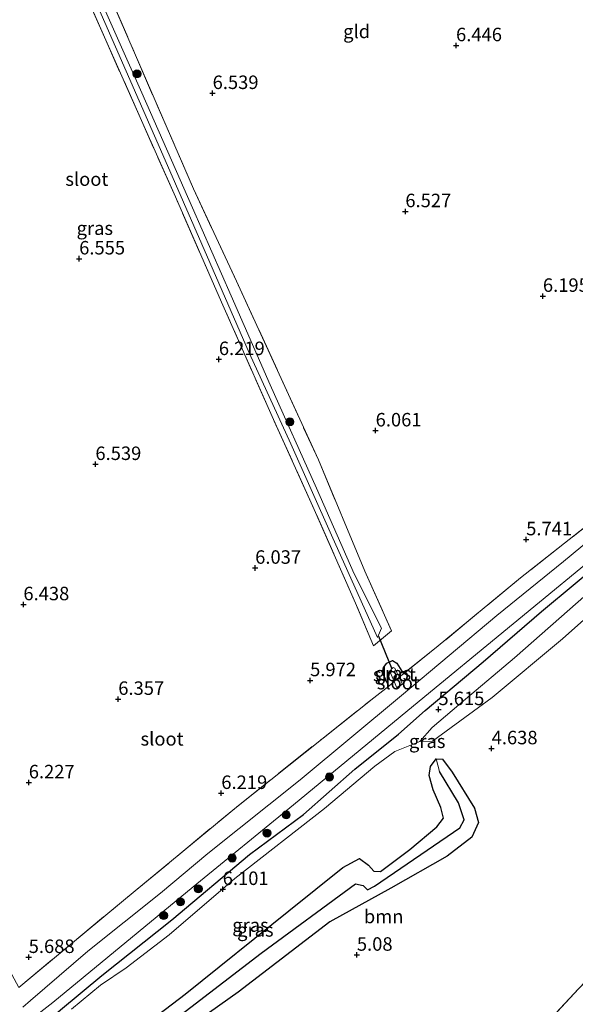
# Model space of a CAD drawing. Units: metres. Extents: x 151540 to 160010, y 431248 to 437503.
# Drawn here: x 159125 to 159228, y 431840 to 432023 of the extents above; entities that cross this region are included whole.
import ezdxf
from ezdxf.enums import TextEntityAlignment as Align

# ---------------------------------------------------------------- set-up
doc = ezdxf.new("R2010")
doc.units = ezdxf.units.M
doc.linetypes.add('IE-TERREINAFSCHEIDING', pattern=[10, 8, -2])
doc.layers.get('0').update_dxf_attribs({"lineweight": 25})
for name, color, linetype, lineweight in [('B-ME-GR-BOOM-GV-B6', 93, 'Continuous', 18), ('B-ME-GR-BOOM-S-B1', 93, 'Continuous', 18), ('B-ME-GW-HOOGTEPUNT-S-B1', 10, 'Continuous', 25), ('B-ME-GW-INSTEEKWATERGANG-L-B1', 10, 'Continuous', 25), ('B-ME-GW-KRUINLIJN-L-B1', 93, 'Continuous', 18), ('B-ME-GW-TEENLIJN-L-B1', 93, 'Continuous', 18), ('B-ME-GW-WATERGANG-GREPPEL-L-B1', 10, 'Continuous', 25), ('B-ME-IE-GRASLAND-GV-B6', 93, 'Continuous', 18), ('B-ME-IE-GRONDWERKLIJN-GROND_INGERICHT-GV-B6', 253, 'Continuous', 18), ('B-ME-IE-HULPGEOMETRIE-L-B1', 53, 'Continuous', 18), ('B-ME-IE-TERREINAFSCHEIDING-RASTERHEKWERK-L-B1', 8, 'IE-TERREINAFSCHEIDING', 18), ('B-ME-KW-DUIKER-L-B1', 10, 'Continuous', 25), ('B-ME-OG-WATER-GV-B6', 153, 'Continuous', 18)]:
    doc.layers.add(name, color=color, linetype=linetype, lineweight=lineweight)
doc.styles.add('NLCS-ISO', font='NLCS-ISO.TTF')

# ---------------------------------------------------------------- blocks, each defined once
blk = doc.blocks.new('boom')
blk.add_hatch(color=256).paths.add_polyline_path([(-0.75, 0, 1), (0.75, 0, 1)])
blk.add_circle((0, 0), 0.75)
blk = doc.blocks.new('hoogtepunt')
for p, q in [((-0.5, 0), (0.5, 0)), ((0, 0.5), (0, -0.5))]:
    blk.add_line(p, q)

msp = doc.modelspace()

# ---------------------------------------------------------------- linework, layer by layer
at = {"layer": 'B-ME-GR-BOOM-GV-B6'}
for points in [[(159134.242, 431839.293, 6.141), (159139.608, 431843.739, 6.159), (159144.373, 431846.933, 6.159), (159152.379, 431853.08, 6.141), (159164.581, 431863.534, 6.185), (159181.168, 431876.501, 6.401), (159190.534, 431884.37, 6.263), (159194.228, 431887.07, 6.107), (159198.855, 431888.951, 5.656), (159201.263, 431888.967, 4.906), (159212.299, 431897.071, 4.687), (159225.379, 431907.989, 4.675), (159237.71, 431918.941, 4.776), (159250.975, 431929.745, 4.865), (159254.472, 431931.776, 4.865), (159255.768, 431932.199, 4.833), (159256.801, 431931.72, 4.833), (159257.822, 431930.851, 4.833), (159259.786, 431925.325, 4.849), (159263.992, 431915.027, 4.89), (159268.681, 431902.949, 5.092), (159270.777, 431897.889, 5.044), (159270.881, 431895.407, 5.112), (159271.247, 431891.693, 5.339)], [(159271.247, 431891.693, 5.339), (159266.075, 431887.748, 5.295), (159260.67, 431883.592, 5.234), (159258.212, 431881.427, 5.234), (159256.106, 431878.92, 5.141), (159254.096, 431876.35, 5.141), (159252.453, 431873.678, 5.161), (159249.124, 431867.573, 5.161), (159245.867, 431862.011, 5.23), (159241.555, 431857.155, 5.267), (159234.931, 431849.982, 5.368), (159228.323, 431843.055, 5.485), (159217.331, 431831.195, 5.388)], [(159149.228, 431831.128, 5.194), (159165.189, 431842.469, 4.971), (159182.198, 431855.487, 4.91), (159193.515, 431861.712, 5.279), (159203.943, 431867.657, 5.372), (159208.506, 431871.164, 5.372), (159209.768, 431873.898, 5.372), (159209.035, 431876.552, 5.323), (159204.858, 431883.231, 5.429), (159203.092, 431885.681, 5.372), (159201.929, 431885.694, 5.412), (159200.879, 431884.308, 5.562), (159200.602, 431882.593, 5.652), (159201.367, 431879.94, 5.81), (159202.8, 431876.717, 5.81), (159203.294, 431874.704, 5.81), (159202.051, 431873.109, 5.773), (159197.058, 431868.929, 5.66), (159191.582, 431864.803, 5.591), (159190.371, 431864.91, 5.575), (159189.388, 431865.971, 5.542), (159187.678, 431867.237, 5.542), (159184.585, 431865.553, 5.502), (159174.566, 431857.509, 5.473), (159155.335, 431842.044, 5.485), (159137.91, 431828.804, 5.392)]]:
    msp.add_polyline3d(points, dxfattribs=at)
at = {"layer": 'B-ME-GW-INSTEEKWATERGANG-L-B1'}
msp.add_line((159195.687, 431899.573, 5.331), (159194.606, 431898.904, 5.315), dxfattribs=at)
for points in [[(159123.001, 431834.629, 5.692), (159123.98, 431834.194, 5.692), (159125.623, 431834.211, 5.704), (159127.637, 431835.189, 5.806), (159132.211, 431839.141, 5.692), (159139.877, 431845.542, 5.753), (159152.866, 431855.845, 5.842), (159167.259, 431867.954, 5.915), (159177.27, 431875.369, 6.061), (159186.813, 431883.782, 5.879), (159194.901, 431890.307, 5.514), (159199.852, 431894.684, 5.506), (159210.641, 431903.695, 5.558), (159221.451, 431913.051, 5.579), (159233.938, 431923.448, 5.566), (159243.936, 431931.771, 5.558), (159251.935, 431938.069, 5.558), (159254.14, 431940.181, 5.558), (159254.692, 431941.097, 5.469), (159253.958, 431942.386, 5.469), (159253.421, 431943.857, 5.469), (159252.537, 431944.67, 5.469), (159251.927, 431944.793, 5.396), (159249.489, 431944.521, 5.425)], [(159193.153, 431899.215, 5.826), (159191.953, 431901.691, 5.793), (159192.167, 431902.673, 5.793), (159192.785, 431903.473, 5.793), (159193.828, 431903.946, 5.773), (159194.622, 431903.456, 5.749), (159195.842, 431901.493, 5.842)], [(159137.91, 431828.804, 5.392), (159155.335, 431842.044, 5.485), (159174.566, 431857.509, 5.473), (159184.585, 431865.553, 5.502), (159187.678, 431867.237, 5.542), (159189.388, 431865.971, 5.542), (159190.371, 431864.91, 5.575), (159191.582, 431864.803, 5.591), (159197.058, 431868.929, 5.66), (159202.051, 431873.109, 5.773), (159203.294, 431874.704, 5.81), (159202.8, 431876.717, 5.81), (159201.367, 431879.94, 5.81), (159200.602, 431882.593, 5.652), (159200.879, 431884.308, 5.562), (159201.929, 431885.694, 5.412)], [(159201.929, 431885.694, 5.412), (159203.092, 431885.681, 5.372), (159204.858, 431883.231, 5.429), (159209.035, 431876.552, 5.323), (159209.768, 431873.898, 5.372), (159208.506, 431871.164, 5.372), (159203.943, 431867.657, 5.372), (159193.515, 431861.712, 5.279), (159182.198, 431855.487, 4.91), (159165.189, 431842.469, 4.971), (159149.228, 431831.128, 5.194)]]:
    msp.add_polyline3d(points, dxfattribs=at)
at = {"layer": 'B-ME-GW-KRUINLIJN-L-B1'}
msp.add_polyline3d([(159275.803, 431891.177, 6.219), (159275.068, 431895.639, 5.919), (159271.691, 431903.938, 5.931), (159267.06, 431913.082, 5.708), (159263.203, 431922.533, 5.781), (159260.063, 431930.517, 5.793), (159258.507, 431933.325, 5.656), (159256.9, 431934.641, 5.603), (159255.705, 431935.352, 5.364), (159253.308, 431935.085, 5.364), (159243.974, 431928.471, 5.429), (159229.833, 431916.169, 5.489), (159216.463, 431904.425, 5.562), (159207.334, 431896.805, 5.623), (159201.193, 431891.505, 5.619), (159198.855, 431888.951, 5.656)], dxfattribs=at)
at = {"layer": 'B-ME-GW-TEENLIJN-L-B1'}
msp.add_polyline3d([(159198.855, 431888.951, 5.656), (159201.263, 431888.967, 4.906), (159212.299, 431897.071, 4.687), (159225.379, 431907.989, 4.675), (159237.71, 431918.941, 4.776), (159250.975, 431929.745, 4.865), (159254.472, 431931.776, 4.865), (159255.768, 431932.199, 4.833), (159256.801, 431931.72, 4.833), (159257.822, 431930.851, 4.833), (159259.786, 431925.325, 4.849), (159263.992, 431915.027, 4.89), (159268.681, 431902.949, 5.092), (159270.777, 431897.889, 5.044), (159270.881, 431895.407, 5.112), (159271.247, 431891.693, 5.339)], dxfattribs=at)
at = {"layer": 'B-ME-GW-WATERGANG-GREPPEL-L-B1'}
msp.add_polyline3d([(159128.931, 431829.294, 4.375), (159131.819, 431825.6, 4.375), (159133.436, 431824.268, 4.375), (159134.484, 431824.069, 4.375), (159136.385, 431824.941, 4.375), (159141.242, 431828.405, 4.375), (159152.926, 431836.988, 4.375), (159169.434, 431849.66, 4.375), (159186.974, 431862.549, 4.375), (159188.348, 431862.244, 4.375), (159189.168, 431861.428, 4.375), (159190.459, 431862.091, 4.375), (159206.286, 431872.903, 4.375), (159207.134, 431874.375, 4.375), (159206.047, 431877.565, 4.375), (159202.529, 431883.379, 4.375)], dxfattribs=at)
at = {"layer": 'B-ME-IE-GRASLAND-GV-B6'}
for points in [[(159137.54, 432036.056, 6.467), (159146.128, 432016.225, 6.343), (159156.868, 431991.432, 6.337), (159164.874, 431974.278, 6.357), (159173.172, 431956.218, 6.41), (159180.054, 431941.163, 6.142), (159188.696, 431920.511, 6.004), (159193.625, 431909.423, 5.838), (159190.268, 431906.659, 5.725), (159186.949, 431914.579, 5.704), (159179.289, 431931.939, 5.891), (159171.716, 431948.672, 6.016), (159162.097, 431970.424, 6.089), (159153.545, 431989.919, 6.142), (159147.236, 432004.068, 6.333), (159140.622, 432019.003, 6.333), (159134.933, 432031.832, 6.41)], [(159136.457, 432031.362, 5.785), (159144.421, 432013.235, 5.692), (159152.083, 431995.75, 5.639), (159159.907, 431977.79, 5.445), (159167.189, 431960.995, 5.38), (159174.96, 431944.157, 5.303), (159182.487, 431927.194, 5.165), (159191.028, 431908.23, 5.165), (159191.758, 431909.964, 5.121), (159186.682, 431920.046, 5.076), (159179.707, 431935.91, 5.307), (159171.14, 431955.07, 5.408), (159163.864, 431971.562, 5.461), (159156.703, 431987.918, 5.579), (159147.288, 432009.254, 5.676), (159138.491, 432029.002, 5.639)], [(159124.956, 431836.006, 4.3), (159130.808, 431840.499, 4.3), (159156.82, 431861.998, 4.3), (159175.467, 431877.199, 4.3), (159197.712, 431895.527, 4.3), (159234.684, 431925.956, 4.3), (159252.525, 431939.878, 4.3), (159252.942, 431941.044, 4.3), (159252.878, 431942.072, 4.3), (159252.193, 431943.06, 4.3), (159251.731, 431943.292, 4.3), (159250.924, 431943.165, 4.3), (159246.069, 431938.99, 4.3), (159236.613, 431931.448, 4.3), (159225.559, 431922.318, 4.3), (159213.179, 431912.306, 4.3), (159195.493, 431897.47, 4.3), (159176.667, 431881.84, 4.3), (159159.532, 431868.168, 4.3), (159150.749, 431860.82, 4.3), (159137.304, 431850.029, 4.3), (159126.651, 431840.915, 4.3), (159125.207, 431839.634, 4.3)], [(159124.482, 431843.314, 5.988), (159134.058, 431851.277, 5.992), (159146.064, 431861.229, 6.268), (159164.839, 431876.767, 6.324), (159180.928, 431889.561, 6.138), (159190.332, 431897.011, 5.98), (159193.153, 431899.215, 5.826), (159194.117, 431900.052, 5.315), (159194.606, 431898.904, 5.315), (159195.687, 431899.573, 5.331), (159195.069, 431900.848, 5.321), (159195.842, 431901.493, 5.842), (159202.28, 431906.644, 6.069), (159217.569, 431919.253, 6.069), (159233.59, 431931.887, 5.838)], [(159132.211, 431839.141, 5.692), (159139.877, 431845.542, 5.753), (159152.866, 431855.845, 5.842), (159167.259, 431867.954, 5.915), (159177.27, 431875.369, 6.061), (159186.813, 431883.782, 5.879), (159194.901, 431890.307, 5.514), (159199.852, 431894.684, 5.506), (159210.641, 431903.695, 5.558), (159221.451, 431913.051, 5.579), (159233.938, 431923.448, 5.566)], [(159233.938, 431923.448, 5.566), (159221.451, 431913.051, 5.579), (159210.641, 431903.695, 5.558), (159199.852, 431894.684, 5.506), (159194.901, 431890.307, 5.514), (159186.813, 431883.782, 5.879), (159177.27, 431875.369, 6.061), (159167.259, 431867.954, 5.915), (159152.866, 431855.845, 5.842), (159139.877, 431845.542, 5.753), (159132.211, 431839.141, 5.692)], [(159237.71, 431918.941, 4.776), (159225.379, 431907.989, 4.675), (159212.299, 431897.071, 4.687), (159201.263, 431888.967, 4.906), (159198.855, 431888.951, 5.656)], [(159229.833, 431916.169, 5.489), (159216.463, 431904.425, 5.562), (159207.334, 431896.805, 5.623), (159201.193, 431891.505, 5.619), (159198.855, 431888.951, 5.656), (159194.228, 431887.07, 6.107), (159190.534, 431884.37, 6.263), (159181.168, 431876.501, 6.401), (159164.581, 431863.534, 6.185), (159152.379, 431853.08, 6.141), (159144.373, 431846.933, 6.159), (159139.608, 431843.739, 6.159), (159134.242, 431839.293, 6.141)], [(159198.855, 431888.951, 5.656), (159201.193, 431891.505, 5.619), (159207.334, 431896.805, 5.623), (159216.463, 431904.425, 5.562), (159229.833, 431916.169, 5.489)], [(159195.842, 431901.493, 5.842), (159195.069, 431900.848, 5.321), (159194.647, 431901.719, 5.315), (159194.235, 431902.541, 5.315), (159193.929, 431902.629, 5.315), (159193.553, 431902.347, 5.315), (159193.368, 431901.808, 5.315), (159194.117, 431900.052, 5.315), (159193.153, 431899.215, 5.826), (159191.953, 431901.691, 5.793), (159192.167, 431902.673, 5.793), (159192.785, 431903.473, 5.793), (159193.828, 431903.946, 5.773), (159194.622, 431903.456, 5.749), (159195.842, 431901.493, 5.842)], [(159137.91, 431828.804, 5.392), (159155.335, 431842.044, 5.485), (159174.566, 431857.509, 5.473), (159184.585, 431865.553, 5.502), (159187.678, 431867.237, 5.542), (159189.388, 431865.971, 5.542), (159190.371, 431864.91, 5.575), (159191.582, 431864.803, 5.591), (159197.058, 431868.929, 5.66), (159202.051, 431873.109, 5.773), (159203.294, 431874.704, 5.81), (159202.8, 431876.717, 5.81), (159201.367, 431879.94, 5.81), (159200.602, 431882.593, 5.652), (159200.879, 431884.308, 5.562), (159201.929, 431885.694, 5.412)], [(159201.929, 431885.694, 5.412), (159203.092, 431885.681, 5.372), (159204.858, 431883.231, 5.429), (159209.035, 431876.552, 5.323), (159209.768, 431873.898, 5.372), (159208.506, 431871.164, 5.372), (159203.943, 431867.657, 5.372), (159193.515, 431861.712, 5.279), (159182.198, 431855.487, 4.91), (159165.189, 431842.469, 4.971), (159149.228, 431831.128, 5.194)], [(159201.929, 431885.694, 5.412), (159202.529, 431883.379, 4.375), (159206.047, 431877.565, 4.375), (159207.134, 431874.375, 4.375), (159206.286, 431872.903, 4.375), (159190.459, 431862.091, 4.375), (159189.168, 431861.428, 4.375), (159188.348, 431862.244, 4.375), (159186.974, 431862.549, 4.375), (159169.434, 431849.66, 4.375), (159152.926, 431836.988, 4.375)], [(159152.926, 431836.988, 4.375), (159169.434, 431849.66, 4.375), (159186.974, 431862.549, 4.375), (159188.348, 431862.244, 4.375), (159189.168, 431861.428, 4.375), (159190.459, 431862.091, 4.375), (159206.286, 431872.903, 4.375), (159207.134, 431874.375, 4.375), (159206.047, 431877.565, 4.375), (159202.529, 431883.379, 4.375), (159201.929, 431885.694, 5.412)]]:
    msp.add_polyline3d(points, dxfattribs=at)
at = {"layer": 'B-ME-IE-GRONDWERKLIJN-GROND_INGERICHT-GV-B6'}
for points in [[(159134.933, 432031.832, 6.41), (159140.622, 432019.003, 6.333), (159147.236, 432004.068, 6.333), (159153.545, 431989.919, 6.142), (159162.097, 431970.424, 6.089), (159171.716, 431948.672, 6.016), (159179.289, 431931.939, 5.891), (159186.949, 431914.579, 5.704), (159190.268, 431906.659, 5.725), (159193.625, 431909.423, 5.838), (159188.696, 431920.511, 6.004), (159180.054, 431941.163, 6.142), (159173.172, 431956.218, 6.41), (159164.874, 431974.278, 6.357), (159156.868, 431991.432, 6.337), (159146.128, 432016.225, 6.343), (159137.54, 432036.056, 6.467)], [(159233.59, 431931.887, 5.838), (159217.569, 431919.253, 6.069), (159202.28, 431906.644, 6.069), (159195.842, 431901.493, 5.842), (159194.622, 431903.456, 5.749), (159193.828, 431903.946, 5.773), (159192.785, 431903.473, 5.793), (159192.167, 431902.673, 5.793), (159191.953, 431901.691, 5.793), (159193.153, 431899.215, 5.826), (159190.332, 431897.011, 5.98), (159180.928, 431889.561, 6.138), (159164.839, 431876.767, 6.324), (159146.064, 431861.229, 6.268), (159134.058, 431851.277, 5.992), (159124.482, 431843.314, 5.988)], [(159217.331, 431831.195, 5.388), (159228.323, 431843.055, 5.485), (159234.931, 431849.982, 5.368), (159241.555, 431857.155, 5.267), (159245.867, 431862.011, 5.23), (159249.124, 431867.573, 5.161), (159252.453, 431873.678, 5.161), (159254.096, 431876.35, 5.141), (159256.106, 431878.92, 5.141), (159258.212, 431881.427, 5.234), (159260.67, 431883.592, 5.234), (159258.609, 431879.953, 5.396), (159257.38, 431876.545, 5.652), (159255.693, 431871.255, 5.688), (159258.555, 431873.986, 6.288), (159261.267, 431876.214, 6.766), (159263.994, 431877.958, 7.005), (159267.078, 431874.804, 7.261), (159264.334, 431873.28, 6.957), (159261.355, 431870.745, 6.373), (159257.625, 431867.249, 6.012), (159253.535, 431862.771, 5.704), (159244.486, 431851.897, 5.822), (159231.812, 431839.058, 5.964)]]:
    msp.add_polyline3d(points, dxfattribs=at)
at = {"layer": 'B-ME-IE-HULPGEOMETRIE-L-B1'}
msp.add_line((159202.529, 431883.379, 4.375), (159201.929, 431885.694, 5.412), dxfattribs=at)
at = {"layer": 'B-ME-IE-TERREINAFSCHEIDING-RASTERHEKWERK-L-B1'}
for points in [[(159133.229, 432045.015, 6.298), (159137.54, 432036.056, 6.467), (159146.128, 432016.225, 6.343), (159156.868, 431991.432, 6.337)], [(159156.868, 431991.432, 6.337), (159164.874, 431974.278, 6.357), (159173.172, 431956.218, 6.41), (159180.054, 431941.163, 6.142), (159188.696, 431920.511, 6.004), (159193.625, 431909.423, 5.838), (159190.268, 431906.659, 5.725), (159186.949, 431914.579, 5.704), (159179.289, 431931.939, 5.891), (159171.716, 431948.672, 6.016), (159162.097, 431970.424, 6.089), (159153.545, 431989.919, 6.142), (159147.236, 432004.068, 6.333), (159140.622, 432019.003, 6.333), (159134.933, 432031.832, 6.41), (159129.938, 432041.899, 6.373), (159124.991, 432041.244, 6.454), (159115.474, 432038.635, 6.057), (159105.981, 432035.042, 5.943), (159101.682, 432033.384, 5.538), (159098.589, 432028.064, 5.404), (159092.248, 432012.476, 5.271), (159084.712, 431993.039, 5.064), (159081.032, 431983.164, 5.023)], [(159249.489, 431944.521, 5.425), (159233.59, 431931.887, 5.838), (159217.569, 431919.253, 6.069), (159202.28, 431906.644, 6.069), (159195.842, 431901.493, 5.842)], [(159070.145, 431937.139, 5.165), (159073.301, 431932.79, 5.473), (159079.045, 431924.727, 5.866), (159083.91, 431917.7, 6.065), (159088.984, 431910.621, 6.041), (159090.318, 431908.203, 6.138), (159099.306, 431891.34, 6.195), (159104.907, 431880.063, 6.17), (159111.078, 431868.263, 6.069), (159117.058, 431857.029, 5.952), (159124.482, 431843.314, 5.988), (159134.058, 431851.277, 5.992), (159146.064, 431861.229, 6.268), (159164.839, 431876.767, 6.324), (159180.928, 431889.561, 6.138), (159190.332, 431897.011, 5.98), (159193.153, 431899.215, 5.826)], [(159195.842, 431901.493, 5.842), (159195.069, 431900.848, 5.321), (159194.117, 431900.052, 5.315), (159193.153, 431899.215, 5.826)], [(159171.544, 431787.9, 5.999), (159177.329, 431793.442, 5.469), (159184.225, 431799.844, 5.38), (159193.749, 431808.63, 5.319), (159205.563, 431819.72, 5.339), (159217.331, 431831.195, 5.388), (159228.323, 431843.055, 5.485), (159234.931, 431849.982, 5.368), (159241.555, 431857.155, 5.267), (159245.867, 431862.011, 5.23), (159249.124, 431867.573, 5.161), (159252.453, 431873.678, 5.161), (159254.096, 431876.35, 5.141), (159256.106, 431878.92, 5.141), (159258.212, 431881.427, 5.234), (159260.67, 431883.592, 5.234)]]:
    msp.add_polyline3d(points, dxfattribs=at)
at = {"layer": 'B-ME-KW-DUIKER-L-B1'}
msp.add_line((159191.215, 431908.441, 5.242), (159193.711, 431902.408, 5.271), dxfattribs=at)
at = {"layer": 'B-ME-OG-WATER-GV-B6'}
for points in [[(159119.996, 432042.119, 5.473), (159129.131, 432044.837, 5.542), (159130.686, 432044.478, 5.485), (159132.648, 432042.578, 5.473), (159138.491, 432029.002, 5.639), (159147.288, 432009.254, 5.676), (159156.703, 431987.918, 5.579), (159163.864, 431971.562, 5.461), (159171.14, 431955.07, 5.408), (159179.707, 431935.91, 5.307), (159186.682, 431920.046, 5.076), (159191.758, 431909.964, 5.121), (159191.028, 431908.23, 5.165)], [(159191.028, 431908.23, 5.165), (159182.487, 431927.194, 5.165), (159174.96, 431944.157, 5.303), (159167.189, 431960.995, 5.38), (159159.907, 431977.79, 5.445), (159152.083, 431995.75, 5.639), (159144.421, 432013.235, 5.692), (159136.457, 432031.362, 5.785), (159131.425, 432042.07, 5.648), (159130.272, 432042.973, 5.591), (159129.357, 432043.327, 5.55), (159127.979, 432043.393, 5.51), (159115.841, 432039.929, 5.185)], [(159125.207, 431839.634, 4.3), (159126.651, 431840.915, 4.3), (159137.304, 431850.029, 4.3), (159150.749, 431860.82, 4.3), (159159.532, 431868.168, 4.3), (159176.667, 431881.84, 4.3), (159195.493, 431897.47, 4.3), (159213.179, 431912.306, 4.3), (159225.559, 431922.318, 4.3), (159236.613, 431931.448, 4.3), (159246.069, 431938.99, 4.3), (159250.924, 431943.165, 4.3), (159251.731, 431943.292, 4.3), (159252.193, 431943.06, 4.3), (159252.878, 431942.072, 4.3), (159252.942, 431941.044, 4.3), (159252.525, 431939.878, 4.3), (159234.684, 431925.956, 4.3), (159197.712, 431895.527, 4.3), (159175.467, 431877.199, 4.3), (159156.82, 431861.998, 4.3), (159130.808, 431840.499, 4.3), (159124.956, 431836.006, 4.3)], [(159195.069, 431900.848, 5.321), (159194.117, 431900.052, 5.315), (159193.368, 431901.808, 5.315), (159193.553, 431902.347, 5.315), (159193.929, 431902.629, 5.315), (159194.235, 431902.541, 5.315), (159194.647, 431901.719, 5.315), (159195.069, 431900.848, 5.321)], [(159195.687, 431899.573, 5.331), (159194.606, 431898.904, 5.315), (159194.117, 431900.052, 5.315), (159195.069, 431900.848, 5.321), (159195.687, 431899.573, 5.331)]]:
    msp.add_polyline3d(points, dxfattribs=at)

# ---------------------------------------------------------------- block references
at = {"layer": 'B-ME-GR-BOOM-S-B1', "rotation": 90}
for p in [(159146.4, 432012.741, 5.79), (159174.762, 431948.223, 5.591), (159182.108, 431882.349, 5.14), (159174.1, 431875.31, 5.149), (159170.53, 431871.944, 5.166), (159164.068, 431867.316, 5.166), (159157.789, 431861.593, 5.071), (159154.458, 431859.187, 5.114), (159151.353, 431856.653, 4.776)]:
    msp.add_blockref('boom', p, dxfattribs=at)
at = {"layer": 'B-ME-GW-HOOGTEPUNT-S-B1', "rotation": 90}
for p in [(159205.605, 432018.013, 6.446), (159205.605, 432018.013, 6.446), (159160.435, 432009.151, 6.539), (159160.435, 432009.151, 6.539), (159196.195, 431987.234, 6.527), (159196.195, 431987.234, 6.527), (159135.677, 431978.47, 6.555), (159135.677, 431978.47, 6.555), (159221.72, 431971.537, 6.195), (159221.72, 431971.537, 6.195), (159161.593, 431959.807, 6.219), (159161.593, 431959.807, 6.219), (159190.681, 431946.579, 6.061), (159190.681, 431946.579, 6.061), (159138.686, 431940.348, 6.539), (159138.686, 431940.348, 6.539), (159218.618, 431926.385, 5.741), (159218.618, 431926.385, 5.741), (159168.33, 431921.105, 6.037), (159168.33, 431921.105, 6.037), (159125.327, 431914.34, 6.438), (159125.327, 431914.34, 6.438), (159178.522, 431900.258, 5.972), (159178.522, 431900.258, 5.972), (159142.931, 431896.795, 6.357), (159142.931, 431896.795, 6.357), (159202.335, 431894.891, 5.615), (159202.335, 431894.891, 5.615), (159212.206, 431887.626, 4.638), (159212.206, 431887.626, 4.638), (159126.324, 431881.317, 6.227), (159126.324, 431881.317, 6.227), (159162.047, 431879.344, 6.219), (159162.047, 431879.344, 6.219), (159162.311, 431861.536, 6.101), (159162.311, 431861.536, 6.101), (159126.308, 431848.924, 5.688), (159126.308, 431848.924, 5.688), (159187.202, 431849.343, 5.08), (159187.202, 431849.343, 5.08)]:
    msp.add_blockref('hoogtepunt', p, dxfattribs=at)

# ---------------------------------------------------------------- texts
at = {"layer": 'B-ME-GR-BOOM-GV-B6', "ltscale": 0.2, "style": 'NLCS-ISO'}
msp.add_text('bmn', height=2.5, dxfattribs=at).set_placement((159192.1693, 431856.479), align=Align.MIDDLE_CENTER)
at = {"layer": 'B-ME-GW-HOOGTEPUNT-S-B1', "ltscale": 0.2, "style": 'NLCS-ISO'}
for s, p in [('6.446', (159205.605, 432018.013, 6.446)), ('6.446', (159205.605, 432018.013, 6.446)), ('6.539', (159160.435, 432009.151, 6.539)), ('6.539', (159160.435, 432009.151, 6.539)), ('6.527', (159196.195, 431987.234, 6.527)), ('6.527', (159196.195, 431987.234, 6.527)), ('6.555', (159135.677, 431978.47, 6.555)), ('6.555', (159135.677, 431978.47, 6.555)), ('6.195', (159221.72, 431971.537, 6.195)), ('6.195', (159221.72, 431971.537, 6.195)), ('6.219', (159161.593, 431959.807, 6.219)), ('6.219', (159161.593, 431959.807, 6.219)), ('6.061', (159190.681, 431946.579, 6.061)), ('6.061', (159190.681, 431946.579, 6.061)), ('6.539', (159138.686, 431940.348, 6.539)), ('6.539', (159138.686, 431940.348, 6.539)), ('5.741', (159218.618, 431926.385, 5.741)), ('5.741', (159218.618, 431926.385, 5.741)), ('6.037', (159168.33, 431921.105, 6.037)), ('6.037', (159168.33, 431921.105, 6.037)), ('6.438', (159125.327, 431914.34, 6.438)), ('6.438', (159125.327, 431914.34, 6.438)), ('5.972', (159178.522, 431900.258, 5.972)), ('5.972', (159178.522, 431900.258, 5.972)), ('6.357', (159142.931, 431896.795, 6.357)), ('6.357', (159142.931, 431896.795, 6.357)), ('5.615', (159202.335, 431894.891, 5.615)), ('5.615', (159202.335, 431894.891, 5.615)), ('4.638', (159212.206, 431887.626, 4.638)), ('4.638', (159212.206, 431887.626, 4.638)), ('6.227', (159126.324, 431881.317, 6.227)), ('6.227', (159126.324, 431881.317, 6.227)), ('6.219', (159162.047, 431879.344, 6.219)), ('6.219', (159162.047, 431879.344, 6.219)), ('6.101', (159162.311, 431861.536, 6.101)), ('6.101', (159162.311, 431861.536, 6.101)), ('5.688', (159126.308, 431848.924, 5.688)), ('5.688', (159126.308, 431848.924, 5.688)), ('5.08', (159187.202, 431849.343, 5.08)), ('5.08', (159187.202, 431849.343, 5.08))]:
    msp.add_text(s, height=2.5, dxfattribs=at).set_placement(p, align=Align.BOTTOM_LEFT)
at = {"layer": 'B-ME-IE-GRASLAND-GV-B6', "ltscale": 0.2, "style": 'NLCS-ISO'}
for p in [(159138.5765, 431984.1225), (159193.8975, 431901.5805), (159200.256, 431888.971), (159167.461, 431854.8815), (159168.3705, 431853.986)]:
    msp.add_text('gras', height=2.5, dxfattribs=at).set_placement(p, align=Align.MIDDLE_CENTER)
at = {"layer": 'B-ME-IE-GRONDWERKLIJN-GROND_INGERICHT-GV-B6', "ltscale": 0.2, "style": 'NLCS-ISO'}
msp.add_text('gld', height=2.5, dxfattribs=at).set_placement((159187.1627, 432020.6172), align=Align.MIDDLE_CENTER)
at = {"layer": 'B-ME-OG-WATER-GV-B6', "ltscale": 0.2, "style": 'NLCS-ISO'}
for p in [(159137.0995, 431993.2246), (159194.1684, 431901.362), (159194.888, 431899.8527), (159151.054, 431889.417)]:
    msp.add_text('sloot', height=2.5, dxfattribs=at).set_placement(p, align=Align.MIDDLE_CENTER)

doc.saveas('drawing.dxf')
